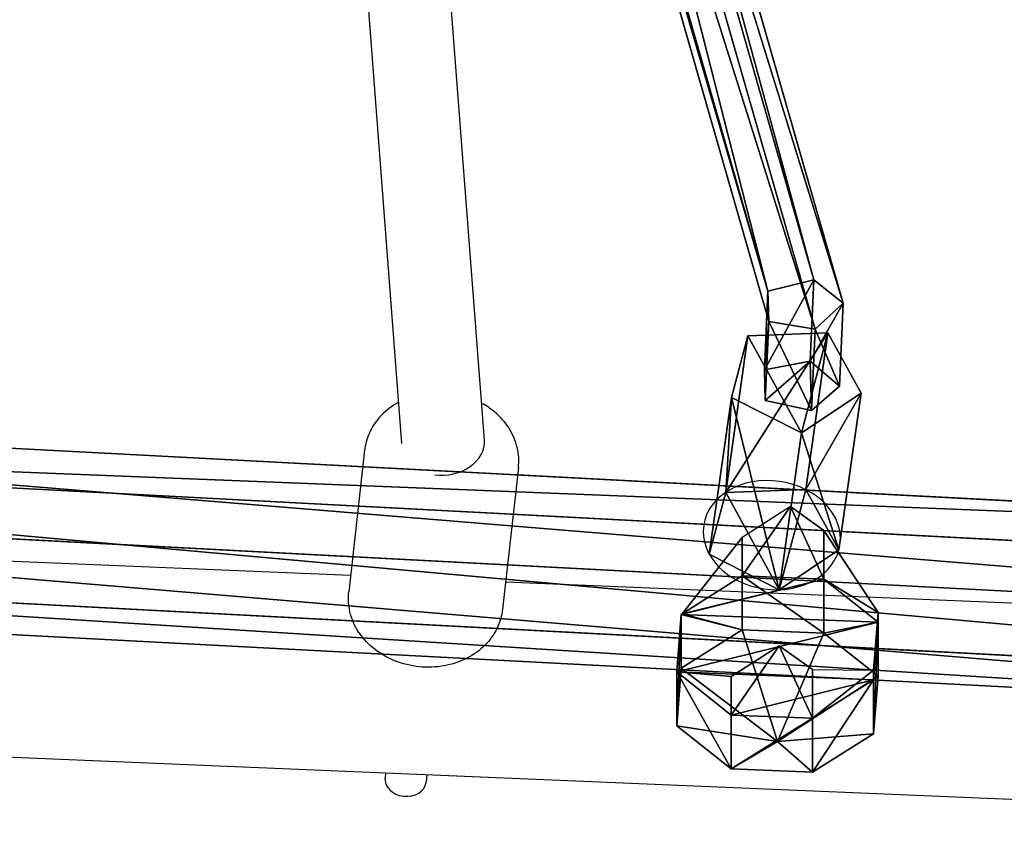
# Model space of a CAD drawing. Units: inches. Extents: x -163 to 502, y -150 to 453.
# Drawn here: x 25 to 44, y 4 to 20 of the extents above; entities that cross this region are included whole.
import ezdxf

# ---------------------------------------------------------------- set-up
doc = ezdxf.new("R2010")
doc.units = ezdxf.units.IN
doc.header["$MEASUREMENT"] = 0
doc.layers.get('0').update_dxf_attribs({"true_color": 0xffffff})
doc.layers.add('STREFA', color=1, linetype='Continuous')

# ---------------------------------------------------------------- blocks, each defined once
blk = doc.blocks.new('Grupa_19')
for p, q in [((0.287, 6.736, 5.969), (59.816, 3.602, 2.086)), ((59.64, 2.843), (0.111, 5.977, 3.883)), ((0.285, 4.979, 7.348), (59.813, 1.845, 3.465)), ((0, 3.751, 3.973), (59.528, 0.617, 0.09)), ((0.107, 3.134, 6.114), (59.636, 0, 2.231))]:
    blk.add_line(p, q)
at = {"color": 253, "true_color": 0xb5b5b5}
mesh = blk.add_polyface(dxfattribs=at)
corners = [(0.111, 5.977, 3.883), (59.816, 3.602, 2.086), (59.64, 2.843), (0.287, 6.736, 5.969)]
mesh.append_faces([[corners[k] for k in face] for face in [(0, 1, 2), (1, 0, 3)]], dxfattribs={"vtx0": -1, "color": 253})
mesh = blk.add_polyface(dxfattribs=at)
corners = [(59.813, 1.845, 3.465), (0.287, 6.736, 5.969), (0.285, 4.979, 7.348), (59.816, 3.602, 2.086)]
mesh.append_faces([[corners[k] for k in face] for face in [(0, 1, 2), (1, 0, 3)]], dxfattribs={"vtx0": -1, "color": 253})
mesh = blk.add_polyface(dxfattribs=at)
corners = [(0.111, 5.977, 3.883), (59.528, 0.617, 0.09), (0, 3.751, 3.973), (59.64, 2.843)]
mesh.append_faces([[corners[k] for k in face] for face in [(0, 1, 2), (1, 0, 3)]], dxfattribs={"vtx0": -1, "color": 253})
mesh = blk.add_polyface(dxfattribs=at)
corners = [(59.636, 0, 2.231), (0.285, 4.979, 7.348), (0.107, 3.134, 6.114), (59.813, 1.845, 3.465)]
mesh.append_faces([[corners[k] for k in face] for face in [(0, 1, 2), (1, 0, 3)]], dxfattribs={"vtx0": -1, "color": 253})
mesh = blk.add_polyface(dxfattribs=at)
corners = [(59.636, 0, 2.231), (0, 3.751, 3.973), (59.528, 0.617, 0.09), (0.107, 3.134, 6.114)]
mesh.append_faces([[corners[k] for k in face] for face in [(0, 1, 2), (1, 0, 3)]], dxfattribs={"vtx0": -1, "color": 253})
blk = doc.blocks.new('Grupa_111')
for p, q in [((1.055, 3.816, 3.432), (2.635, 3.905, 3.432)), ((2.635, 3.905, 1.687), (1.055, 3.816, 1.687)), ((2.635, 3.905, 1.953), (1.055, 3.816, 1.953)), ((1.952, 1.952, 4.537), (2.635, 3.905, 3.432)), ((2.635, 3.905, 3.432), (3.816, 2.85, 3.432)), ((3.816, 2.85, 0.618), (2.635, 3.905, 1.687)), ((2.635, 3.905, 3.432), (2.635, 3.905, 1.953)), ((2.635, 3.905, 1.953), (2.635, 3.905, 1.687)), ((3.816, 2.85, 1.953), (2.635, 3.905, 1.953)), ((0, 2.635, 3.432), (1.055, 3.816, 3.432)), ((0, 2.635, 0.618), (1.055, 3.816, 1.687)), ((1.055, 3.816, 1.953), (0, 2.635, 1.953)), ((1.055, 3.816, 3.432), (1.055, 3.816, 1.953)), ((1.952, 1.952, 4.537), (1.055, 3.816, 3.432)), ((1.055, 3.816, 1.953), (1.055, 3.816, 1.687)), ((1.952, 1.952, 4.537), (3.816, 2.85, 3.432)), ((3.816, 2.85, 3.432), (3.905, 1.27, 3.432)), ((3.816, 2.85, 3.432), (3.816, 2.85, 1.953)), ((3.852, 2.205), (3.816, 2.85, 0.618)), ((3.816, 2.85, 1.953), (3.816, 2.85, 0.618)), ((3.905, 1.27, 1.953), (3.816, 2.85, 1.953)), ((1.952, 1.952, 4.537), (0, 2.635, 3.432)), ((0, 2.635, 0.618), (0.036, 1.989, 0.003)), ((0.089, 1.055, 3.432), (0, 2.635, 3.432)), ((0, 2.635, 3.432), (0, 2.635, 1.953)), ((0, 2.635, 1.953), (0.089, 1.055, 1.953)), ((0, 2.635, 1.953), (0, 2.635, 0.618)), ((3.852, 2.205), (3.905, 1.27, 0.897)), ((0.036, 1.989, 0.003), (0.089, 1.055, 0.897)), ((1.952, 1.952, 4.537), (0.089, 1.055, 3.432)), ((1.952, 1.952, 4.537), (1.27, 0, 3.432)), ((3.905, 1.27, 3.432), (1.952, 1.952, 4.537)), ((1.952, 1.952, 4.537), (2.85, 0.089, 3.432)), ((3.905, 1.27, 3.432), (2.85, 0.089, 3.432)), ((2.863, 0.103, 1.953), (3.905, 1.27, 1.953)), ((2.863, 0.103, 1.953), (3.905, 1.27, 0.897)), ((3.905, 1.27, 1.953), (3.905, 1.27, 3.432)), ((3.905, 1.27, 1.953), (3.905, 1.27, 0.897)), ((0.089, 1.055, 3.432), (0.089, 1.055, 1.953)), ((1.27, 0, 3.432), (0.089, 1.055, 3.432)), ((0.089, 1.055, 1.953), (0.089, 1.055, 0.897)), ((0.089, 1.055, 0.897), (1.27, 0, 1.953)), ((0.089, 1.055, 1.953), (1.27, 0, 1.953)), ((2.85, 0.089, 3.432), (1.27, 0, 3.432)), ((1.27, 0, 1.953), (2.85, 0.089, 1.953)), ((1.27, 0, 3.432), (1.27, 0, 1.953)), ((2.85, 0.089, 1.953), (2.863, 0.103, 1.953)), ((2.85, 0.089, 3.432), (2.85, 0.089, 1.953))]:
    blk.add_line(p, q)
at = {"color": 252, "true_color": 0x8e8e8e}
mesh = blk.add_polyface(dxfattribs=at)
corners = [(0.089, 1.055, 1.953), (1.055, 3.816, 1.953), (0, 2.635, 1.953), (1.27, 0, 1.953), (2.635, 3.905, 1.953), (2.85, 0.089, 1.953), (3.816, 2.85, 1.953), (2.863, 0.103, 1.953), (3.905, 1.27, 1.953)]
mesh.append_faces([[corners[k] for k in face] for face in [(0, 1, 2), (6, 7, 8)]], dxfattribs={"vtx0": -1, "color": 252})
mesh.append_faces([[corners[k] for k in face] for face in [(1, 3, 4), (4, 5, 6)]], dxfattribs={"vtx0": -1, "vtx1": -1, "color": 252})
mesh.append_faces([[corners[k] for k in face] for face in [(1, 0, 3), (4, 3, 5), (6, 5, 7)]], dxfattribs={"vtx0": -1, "vtx2": -1, "color": 252})
mesh = blk.add_polyface(dxfattribs=at)
corners = [(2.635, 3.905, 1.953), (1.055, 3.816, 1.687), (2.635, 3.905, 1.687), (1.055, 3.816, 1.953)]
mesh.append_faces([[corners[k] for k in face] for face in [(0, 1, 2), (1, 0, 3)]], dxfattribs={"vtx0": -1, "color": 252})
mesh = blk.add_polyface(dxfattribs=at)
corners = [(2.635, 3.905, 1.953), (1.055, 3.816, 3.432), (1.055, 3.816, 1.953), (2.635, 3.905, 3.432)]
mesh.append_faces([[corners[k] for k in face] for face in [(0, 1, 2), (1, 0, 3)]], dxfattribs={"vtx0": -1, "color": 252})
mesh = blk.add_polyface(dxfattribs=at)
corners = [(2.635, 3.905, 3.432), (1.952, 1.952, 4.537), (1.055, 3.816, 3.432)]
mesh.append_faces([[corners[k] for k in face] for face in [(0, 1, 2)]], dxfattribs={"color": 252})
mesh = blk.add_polyface(dxfattribs=at)
corners = [(3.816, 2.85, 3.432), (1.952, 1.952, 4.537), (2.635, 3.905, 3.432)]
mesh.append_faces([[corners[k] for k in face] for face in [(0, 1, 2)]], dxfattribs={"color": 252})
mesh = blk.add_polyface(dxfattribs=at)
corners = [(3.816, 2.85, 1.953), (2.635, 3.905, 1.687), (3.816, 2.85, 0.618), (2.635, 3.905, 1.953)]
mesh.append_faces([[corners[k] for k in face] for face in [(0, 1, 2), (1, 0, 3)]], dxfattribs={"vtx0": -1, "color": 252})
mesh = blk.add_polyface(dxfattribs=at)
corners = [(3.816, 2.85, 3.432), (2.635, 3.905, 1.953), (3.816, 2.85, 1.953), (2.635, 3.905, 3.432)]
mesh.append_faces([[corners[k] for k in face] for face in [(0, 1, 2), (1, 0, 3)]], dxfattribs={"vtx0": -1, "color": 252})
mesh = blk.add_polyface(dxfattribs=at)
corners = [(1.055, 3.816, 1.953), (0, 2.635, 3.432), (0, 2.635, 1.953), (1.055, 3.816, 3.432)]
mesh.append_faces([[corners[k] for k in face] for face in [(0, 1, 2), (1, 0, 3)]], dxfattribs={"vtx0": -1, "color": 252})
mesh = blk.add_polyface(dxfattribs=at)
corners = [(1.952, 1.952, 4.537), (0, 2.635, 3.432), (1.055, 3.816, 3.432)]
mesh.append_faces([[corners[k] for k in face] for face in [(0, 1, 2)]], dxfattribs={"color": 252})
mesh = blk.add_polyface(dxfattribs=at)
corners = [(1.055, 3.816, 1.687), (0, 2.635, 1.953), (0, 2.635, 0.618), (1.055, 3.816, 1.953)]
mesh.append_faces([[corners[k] for k in face] for face in [(0, 1, 2), (1, 0, 3)]], dxfattribs={"vtx0": -1, "color": 252})
mesh = blk.add_polyface(dxfattribs=at)
corners = [(3.905, 1.27, 3.432), (1.952, 1.952, 4.537), (3.816, 2.85, 3.432)]
mesh.append_faces([[corners[k] for k in face] for face in [(0, 1, 2)]], dxfattribs={"color": 252})
mesh = blk.add_polyface(dxfattribs=at)
corners = [(3.816, 2.85, 3.432), (3.905, 1.27, 1.953), (3.905, 1.27, 3.432), (3.816, 2.85, 1.953)]
mesh.append_faces([[corners[k] for k in face] for face in [(0, 1, 2), (1, 0, 3)]], dxfattribs={"vtx0": -1, "color": 252})
mesh = blk.add_polyface(dxfattribs=at)
corners = [(3.905, 1.27, 1.953), (3.852, 2.205), (3.905, 1.27, 0.897), (3.816, 2.85, 1.953), (3.816, 2.85, 0.618)]
mesh.append_faces([[corners[k] for k in face] for face in [(0, 1, 2), (1, 3, 4)]], dxfattribs={"vtx0": -1, "color": 252})
mesh.append_faces([[corners[k] for k in face] for face in [(1, 0, 3)]], dxfattribs={"vtx0": -1, "vtx2": -1, "color": 252})
mesh = blk.add_polyface(dxfattribs=at)
corners = [(0, 2.635, 1.953), (0.089, 1.055, 3.432), (0.089, 1.055, 1.953), (0, 2.635, 3.432)]
mesh.append_faces([[corners[k] for k in face] for face in [(0, 1, 2), (1, 0, 3)]], dxfattribs={"vtx0": -1, "color": 252})
mesh = blk.add_polyface(dxfattribs=at)
corners = [(1.952, 1.952, 4.537), (0.089, 1.055, 3.432), (0, 2.635, 3.432)]
mesh.append_faces([[corners[k] for k in face] for face in [(0, 1, 2)]], dxfattribs={"color": 252})
mesh = blk.add_polyface(dxfattribs=at)
corners = [(0.036, 1.989, 0.003), (0.089, 1.055, 1.953), (0.089, 1.055, 0.897), (0, 2.635, 1.953), (0, 2.635, 0.618)]
mesh.append_faces([[corners[k] for k in face] for face in [(0, 1, 2), (3, 0, 4)]], dxfattribs={"vtx0": -1, "color": 252})
mesh.append_faces([[corners[k] for k in face] for face in [(1, 0, 3)]], dxfattribs={"vtx0": -1, "vtx1": -1, "color": 252})
mesh = blk.add_polyface(dxfattribs=at)
corners = [(1.952, 1.952, 4.537), (1.27, 0, 3.432), (0.089, 1.055, 3.432)]
mesh.append_faces([[corners[k] for k in face] for face in [(0, 1, 2)]], dxfattribs={"color": 252})
mesh = blk.add_polyface(dxfattribs=at)
corners = [(2.85, 0.089, 3.432), (1.27, 0, 3.432), (1.952, 1.952, 4.537)]
mesh.append_faces([[corners[k] for k in face] for face in [(0, 1, 2)]], dxfattribs={"color": 252})
mesh = blk.add_polyface(dxfattribs=at)
corners = [(3.905, 1.27, 3.432), (2.85, 0.089, 3.432), (1.952, 1.952, 4.537)]
mesh.append_faces([[corners[k] for k in face] for face in [(0, 1, 2)]], dxfattribs={"color": 252})
mesh = blk.add_polyface(dxfattribs=at)
corners = [(3.905, 1.27, 3.432), (2.85, 0.089, 1.953), (2.85, 0.089, 3.432), (2.863, 0.103, 1.953), (3.905, 1.27, 1.953)]
mesh.append_faces([[corners[k] for k in face] for face in [(0, 1, 2), (3, 0, 4)]], dxfattribs={"vtx0": -1, "color": 252})
mesh.append_faces([[corners[k] for k in face] for face in [(1, 0, 3)]], dxfattribs={"vtx0": -1, "vtx1": -1, "color": 252})
mesh = blk.add_polyface(dxfattribs=at)
corners = [(3.905, 1.27, 1.953), (3.905, 1.27, 0.897), (2.863, 0.103, 1.953)]
mesh.append_faces([[corners[k] for k in face] for face in [(0, 1, 2)]], dxfattribs={"color": 252})
mesh = blk.add_polyface(dxfattribs=at)
corners = [(1.27, 0, 1.953), (0.089, 1.055, 0.897), (0.089, 1.055, 1.953)]
mesh.append_faces([[corners[k] for k in face] for face in [(0, 1, 2)]], dxfattribs={"color": 252})
mesh = blk.add_polyface(dxfattribs=at)
corners = [(0.089, 1.055, 3.432), (1.27, 0, 1.953), (0.089, 1.055, 1.953), (1.27, 0, 3.432)]
mesh.append_faces([[corners[k] for k in face] for face in [(0, 1, 2), (1, 0, 3)]], dxfattribs={"vtx0": -1, "color": 252})
mesh = blk.add_polyface(dxfattribs=at)
corners = [(1.27, 0, 3.432), (2.85, 0.089, 1.953), (1.27, 0, 1.953), (2.85, 0.089, 3.432)]
mesh.append_faces([[corners[k] for k in face] for face in [(0, 1, 2), (1, 0, 3)]], dxfattribs={"vtx0": -1, "color": 252})
blk = doc.blocks.new('Grupa_21')
for p, q in [((0.889, 32.331, 40.276), (9.425, 2.539, 2.065)), ((8.533, 2.316, 2.154), (0, 32.102, 40.356)), ((9.991, 2.086, 2.468), (1.454, 31.884, 40.685)), ((8.549, 1.726, 2.611), (0.015, 31.512, 40.815)), ((9.45, 1.583, 2.805), (0.914, 31.377, 41.018)), ((8.533, 2.316, 2.154), (9.425, 2.539, 2.065)), ((9.425, 2.539, 2.065), (9.355, 0.961)), ((9.425, 2.539, 2.065), (9.991, 2.086, 2.468)), ((8.466, 0.792, 0.159), (8.533, 2.316, 2.154)), ((8.549, 1.726, 2.611), (8.533, 2.316, 2.154)), ((9.991, 2.086, 2.468), (9.45, 1.583, 2.805)), ((9.92, 0.472, 0.355), (9.991, 2.086, 2.468)), ((8.481, 0.198, 0.613), (8.549, 1.726, 2.611)), ((9.45, 1.583, 2.805), (8.549, 1.726, 2.611)), ((9.38, 0, 0.734), (9.45, 1.583, 2.805)), ((8.466, 0.792, 0.159), (9.355, 0.961)), ((9.355, 0.961), (9.92, 0.472, 0.355)), ((8.481, 0.198, 0.613), (8.466, 0.792, 0.159)), ((9.92, 0.472, 0.355), (9.38, 0, 0.734)), ((9.38, 0, 0.734), (8.481, 0.198, 0.613))]:
    blk.add_line(p, q)
at = {"color": 1, "true_color": 0xeb0000}
mesh = blk.add_polyface(dxfattribs=at)
corners = [(8.533, 2.316, 2.154), (0.889, 32.331, 40.276), (9.425, 2.539, 2.065), (0, 32.102, 40.356)]
mesh.append_faces([[corners[k] for k in face] for face in [(0, 1, 2), (1, 0, 3)]], dxfattribs={"vtx0": -1, "color": 1})
mesh = blk.add_polyface(dxfattribs=at)
corners = [(9.425, 2.539, 2.065), (1.454, 31.884, 40.685), (9.991, 2.086, 2.468), (0.889, 32.331, 40.276)]
mesh.append_faces([[corners[k] for k in face] for face in [(0, 1, 2), (1, 0, 3)]], dxfattribs={"vtx0": -1, "color": 1})
mesh = blk.add_polyface(dxfattribs=at)
corners = [(0.015, 31.512, 40.815), (8.533, 2.316, 2.154), (8.549, 1.726, 2.611), (0, 32.102, 40.356)]
mesh.append_faces([[corners[k] for k in face] for face in [(0, 1, 2), (1, 0, 3)]], dxfattribs={"vtx0": -1, "color": 1})
mesh = blk.add_polyface(dxfattribs=at)
corners = [(9.991, 2.086, 2.468), (0.914, 31.377, 41.018), (9.45, 1.583, 2.805), (1.454, 31.884, 40.685)]
mesh.append_faces([[corners[k] for k in face] for face in [(0, 1, 2), (1, 0, 3)]], dxfattribs={"vtx0": -1, "color": 1})
mesh = blk.add_polyface(dxfattribs=at)
corners = [(9.45, 1.583, 2.805), (0.015, 31.512, 40.815), (8.549, 1.726, 2.611), (0.914, 31.377, 41.018)]
mesh.append_faces([[corners[k] for k in face] for face in [(0, 1, 2), (1, 0, 3)]], dxfattribs={"vtx0": -1, "color": 1})
mesh = blk.add_polyface(dxfattribs=at)
corners = [(8.466, 0.792, 0.159), (9.425, 2.539, 2.065), (9.355, 0.961), (8.533, 2.316, 2.154)]
mesh.append_faces([[corners[k] for k in face] for face in [(0, 1, 2), (1, 0, 3)]], dxfattribs={"vtx0": -1, "color": 1})
mesh = blk.add_polyface(dxfattribs=at)
corners = [(9.355, 0.961), (9.991, 2.086, 2.468), (9.92, 0.472, 0.355), (9.425, 2.539, 2.065)]
mesh.append_faces([[corners[k] for k in face] for face in [(0, 1, 2), (1, 0, 3)]], dxfattribs={"vtx0": -1, "color": 1})
mesh = blk.add_polyface(dxfattribs=at)
corners = [(8.549, 1.726, 2.611), (8.466, 0.792, 0.159), (8.481, 0.198, 0.613), (8.533, 2.316, 2.154)]
mesh.append_faces([[corners[k] for k in face] for face in [(0, 1, 2), (1, 0, 3)]], dxfattribs={"vtx0": -1, "color": 1})
mesh = blk.add_polyface(dxfattribs=at)
corners = [(9.92, 0.472, 0.355), (9.45, 1.583, 2.805), (9.38, 0, 0.734), (9.991, 2.086, 2.468)]
mesh.append_faces([[corners[k] for k in face] for face in [(0, 1, 2), (1, 0, 3)]], dxfattribs={"vtx0": -1, "color": 1})
mesh = blk.add_polyface(dxfattribs=at)
corners = [(9.38, 0, 0.734), (8.549, 1.726, 2.611), (8.481, 0.198, 0.613), (9.45, 1.583, 2.805)]
mesh.append_faces([[corners[k] for k in face] for face in [(0, 1, 2), (1, 0, 3)]], dxfattribs={"vtx0": -1, "color": 1})
mesh = blk.add_polyface(dxfattribs=at)
corners = [(9.355, 0.961), (8.481, 0.198, 0.613), (8.466, 0.792, 0.159), (9.38, 0, 0.734), (9.92, 0.472, 0.355)]
mesh.append_faces([[corners[k] for k in face] for face in [(0, 1, 2), (3, 0, 4)]], dxfattribs={"vtx0": -1, "color": 1})
mesh.append_faces([[corners[k] for k in face] for face in [(1, 0, 3)]], dxfattribs={"vtx0": -1, "vtx1": -1, "color": 1})
blk = doc.blocks.new('Grupa_24')
for p, q in [((2.299, 4.981, 3.947), (1.87, 1.941)), ((0.746, 4.927, 4.157), (0.317, 1.887, 0.211)), ((0.428, 3.727, 5.116), (0, 0.687, 1.169)), ((2.941, 3.815, 4.775), (2.513, 0.775, 0.829)), ((1.785, 3.04, 5.498), (1.357, 0, 1.551))]:
    blk.add_line(p, q)
blk.add_polyline3d([(2.941, 3.815, 4.775), (1.785, 3.04, 5.498), (0.428, 3.727, 5.116), (0.746, 4.927, 4.157), (2.299, 4.981, 3.947), (2.941, 3.815, 4.775)], close=True)
at = {"extrusion": (-0.085683, -0.607975, -0.789319)}
blk.add_circle((1.052, -0.499, -1.341), 1.334, dxfattribs=at)
at = {"color": 8, "true_color": 0x7e7e7e}
mesh = blk.add_polyface(dxfattribs=at)
corners = [(2.299, 4.981, 3.947), (0.317, 1.887, 0.211), (1.87, 1.941), (0.746, 4.927, 4.157)]
mesh.append_faces([[corners[k] for k in face] for face in [(0, 1, 2), (1, 0, 3)]], dxfattribs={"vtx0": -1, "color": 8})
mesh = blk.add_polyface(dxfattribs=at)
corners = [(0.746, 4.927, 4.157), (1.785, 3.04, 5.498), (0.428, 3.727, 5.116), (2.299, 4.981, 3.947), (2.941, 3.815, 4.775)]
mesh.append_faces([[corners[k] for k in face] for face in [(0, 1, 2), (1, 3, 4)]], dxfattribs={"vtx0": -1, "color": 8})
mesh.append_faces([[corners[k] for k in face] for face in [(1, 0, 3)]], dxfattribs={"vtx0": -1, "vtx2": -1, "color": 8})
mesh = blk.add_polyface(dxfattribs=at)
corners = [(2.941, 3.815, 4.775), (1.87, 1.941), (2.513, 0.775, 0.829), (2.299, 4.981, 3.947)]
mesh.append_faces([[corners[k] for k in face] for face in [(0, 1, 2), (1, 0, 3)]], dxfattribs={"vtx0": -1, "color": 8})
mesh = blk.add_polyface(dxfattribs=at)
corners = [(0.317, 1.887, 0.211), (0.428, 3.727, 5.116), (0, 0.687, 1.169), (0.746, 4.927, 4.157)]
mesh.append_faces([[corners[k] for k in face] for face in [(0, 1, 2), (1, 0, 3)]], dxfattribs={"vtx0": -1, "color": 8})
mesh = blk.add_polyface(dxfattribs=at)
corners = [(0.428, 3.727, 5.116), (1.357, 0, 1.551), (0, 0.687, 1.169), (1.785, 3.04, 5.498)]
mesh.append_faces([[corners[k] for k in face] for face in [(0, 1, 2), (1, 0, 3)]], dxfattribs={"vtx0": -1, "color": 8})
mesh = blk.add_polyface(dxfattribs=at)
corners = [(1.785, 3.04, 5.498), (2.513, 0.775, 0.829), (1.357, 0, 1.551), (2.941, 3.815, 4.775)]
mesh.append_faces([[corners[k] for k in face] for face in [(0, 1, 2), (1, 0, 3)]], dxfattribs={"vtx0": -1, "color": 8})
mesh = blk.add_polyface(dxfattribs=at)
corners = [(1.357, 0, 1.551), (0.317, 1.887, 0.211), (0, 0.687, 1.169), (1.87, 1.941), (2.513, 0.775, 0.829)]
mesh.append_faces([[corners[k] for k in face] for face in [(0, 1, 2), (3, 0, 4)]], dxfattribs={"vtx0": -1, "color": 8})
mesh.append_faces([[corners[k] for k in face] for face in [(1, 0, 3)]], dxfattribs={"vtx0": -1, "vtx1": -1, "color": 8})
blk = doc.blocks.new('1406-2D')
at = {"layer": 'STREFA'}
for p, q in [((-38.995, 1067.467), (-40.066, 1081.467)), ((-40.595, 1067.403), (-41.598, 1080.52)), ((-41.318, 1067.268), (-41.626, 1064.521)), ((-38.337, 1066.933), (-38.645, 1064.186)), ((-70.64, 1066.065), (-41.59, 1064.844)), ((-38.585, 1064.718), (-13.656, 1063.671)), ((-71.751, 1062.308), (-12.532, 1059.82)), ((-40.913, 1061.012), (-40.923, 1060.918)), ((-40.112, 1060.979), (-40.128, 1060.829))]:
    blk.add_line(p, q, dxfattribs=at)
for centre, major_axis, ratio, start_param in [((-39.793, 1067.406), (0.798, 0.061), 0.774674, 4.444958), ((-40.526, 1060.874), (0.398, -0.045), 0.789062, 3.141593)]:
    blk.add_ellipse(centre, major_axis=major_axis, ratio=ratio, start_param=start_param, end_param=6.283185, dxfattribs=at)
for points, knots in [([(-40.656, 1068.202), (-40.78, 1068.135), (-40.895, 1068.05), (-41.092, 1067.844), (-41.175, 1067.723), (-41.276, 1067.488), (-41.305, 1067.379), (-41.318, 1067.268)], [6.1092916, 6.1092916, 6.1092916, 6.1092916, 6.4141002, 6.4141002, 6.7225668, 6.7225668, 6.9576544, 6.9576544, 6.9576544, 6.9576544]), ([(-38.337, 1066.933), (-38.322, 1067.063), (-38.33, 1067.195), (-38.391, 1067.452), (-38.444, 1067.576), (-38.591, 1067.811), (-38.688, 1067.919), (-38.876, 1068.077), (-38.961, 1068.134), (-39.05, 1068.183)], [3.816062, 3.816062, 3.816062, 3.816062, 4.091094, 4.091094, 4.37622, 4.37622, 4.686271, 4.686271, 4.907013, 4.907013, 4.907013, 4.907013]), ([(-38.645, 1064.186), (-38.659, 1064.057), (-38.697, 1063.93), (-38.813, 1063.693), (-38.892, 1063.584), (-39.088, 1063.387), (-39.206, 1063.303), (-39.471, 1063.167), (-39.62, 1063.117), (-39.933, 1063.06), (-40.097, 1063.054), (-40.423, 1063.087), (-40.585, 1063.126), (-40.888, 1063.249), (-41.029, 1063.331), (-41.274, 1063.533), (-41.379, 1063.651), (-41.534, 1063.908), (-41.588, 1064.045), (-41.634, 1064.297), (-41.639, 1064.41), (-41.626, 1064.521)], [2.467124, 2.467124, 2.467124, 2.467124, 2.742156, 2.742156, 3.027282, 3.027282, 3.337333, 3.337333, 3.673274, 3.673274, 4.023603, 4.023603, 4.377698, 4.377698, 4.72858, 4.72858, 5.065162, 5.065162, 5.373629, 5.373629, 5.608716, 5.608716, 5.608716, 5.608716])]:
    blk.add_open_spline(points, degree=3, knots=knots, dxfattribs=at)

msp = doc.modelspace()

# ---------------------------------------------------------------- block references
for name, p in [('1406-2D', (72.674, -1055.86)), ('Grupa_21', (30.64, 12.177, 32.365)), ('Grupa_24', (38.038, 8.704, 27.955)), ('Grupa_19', (0.198, 5.976, 24.559))]:
    msp.add_blockref(name, p)
at = {"extrusion": (1.21559e-16, -0.707107, -0.707107), "rotation": 269.9999999999999}
msp.add_blockref('Grupa_111', (37.406, 14.921, -25.657), dxfattribs=at)

doc.saveas('drawing.dxf')
